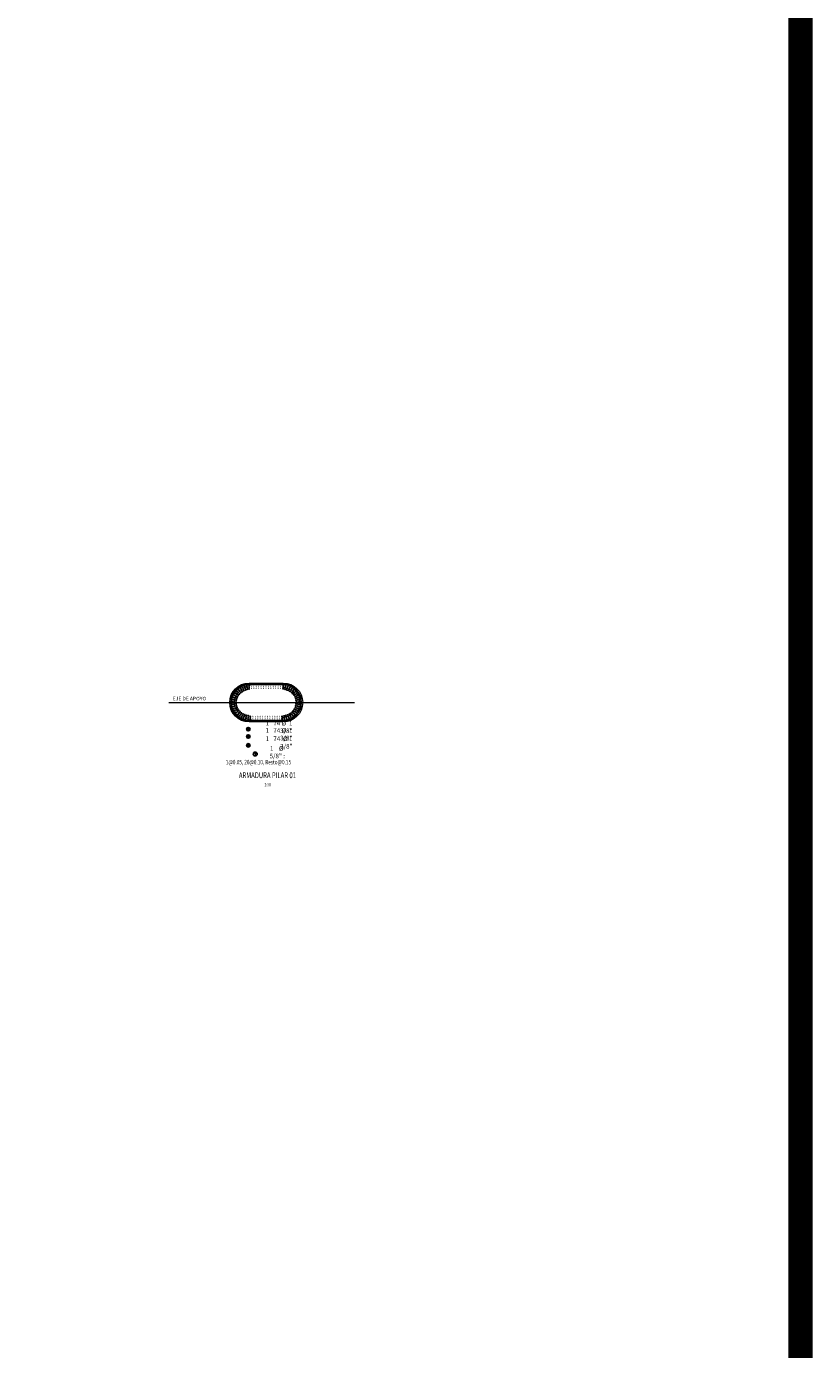
# Model space of a CAD drawing. Units: metres. Extents: x 0 to 273065, y 0 to 8664933.
# Drawn here: x 272793 to 272825, y 8664715 to 8664770 of the extents above; entities that cross this region are included whole.
import ezdxf
from ezdxf.enums import TextEntityAlignment as Align

# ---------------------------------------------------------------- set-up
doc = ezdxf.new("R2010")
doc.units = ezdxf.units.M
doc.linetypes.add('CONTINUO', pattern=[0])
doc.linetypes.add('DASHED', pattern=[0.75, 0.5, -0.25])
for name, color, linetype in [('1- Acotados', 252, 'Continuous'), ('28', 8, 'Continuous'), ('40GENE-011-DIM', 40, 'Continuous'), ('40GENE-106-TEXT', 7, 'Continuous'), ('40GENE-108-TITLE', 6, 'Continuous'), ('ACERO', 4, 'Continuous'), ('ESTRIBO', 4, 'Continuous'), ('G-ACOTADO', 9, 'Continuous'), ('NOTAS', 3, 'Continuous')]:
    doc.layers.add(name, color=color, linetype=linetype)
doc.layers.add('40GENE-102-DIMENSION', color=40, linetype='Continuous', lineweight=30)
doc.layers.add('Acero 02', color=131, linetype='Continuous', lineweight=20)
doc.styles.add('ROMANS', font='romans.shx')
doc.styles.add('ROMANS-SP', font='romans.shx', dxfattribs={"width": 0.75})
doc.styles.add('WEWEW 100', font='romans.shx')

# ---------------------------------------------------------------- blocks, each defined once
blk = doc.blocks.new('TITU_01')
at = {"layer": '40GENE-106-TEXT', "style": 'ROMANS', "width": 0.75}
blk.add_attdef('ESCALA', text='', height=2.5, dxfattribs=at).set_placement((-14.18, 14.83), align=Align.MIDDLE_CENTER)
at = {"layer": '40GENE-108-TITLE', "style": 'ROMANS', "width": 0.75}
for tag, p in [('%%UELEVACION1', (-14.37, 31.39)), ('%%UELEVACION2', (-14.37, 22.22))]:
    blk.add_attdef(tag, text='', height=5, dxfattribs=at).set_placement(p, align=Align.MIDDLE_CENTER)
blk = doc.blocks.new('ACERO 10')
at = {"layer": 'Acero 02'}
h = blk.add_hatch(color=256, dxfattribs=at)
h.dxf.hatch_style = 1
edge = h.paths.add_edge_path()
edge.add_arc((272801.913, 8664519.361), 0.02, 0, 360)
blk.add_circle((272801.913, 8664519.361), 0.02, dxfattribs=at)
blk = doc.blocks.new('ACERO')
at = {"layer": 'Acero 02'}
h = blk.add_hatch(color=256, dxfattribs=at)
h.dxf.hatch_style = 1
h.paths.add_polyline_path([(-2, 1, 1), (1, 1, 1)])
at = {"layer": 'Acero 02', "const_width": 15}
blk.add_lwpolyline([(-8, 0, 1), (8, 0, 1)], format="xyb", close=True, dxfattribs=at)

msp = doc.modelspace()

# ---------------------------------------------------------------- hatches: boundary and pattern name
at = {"layer": 'G-ACOTADO'}
h = msp.add_hatch(color=4, dxfattribs=at)
h.dxf.hatch_style = 1
edge = h.paths.add_edge_path()
edge.add_arc((272801.8775, 8664740.632674), 0.072559, 0, 360)
h = msp.add_hatch(color=4, dxfattribs=at)
h.dxf.hatch_style = 1
edge = h.paths.add_edge_path()
edge.add_arc((272801.8775, 8664740.334554), 0.072559, 0, 360)
h = msp.add_hatch(color=4, dxfattribs=at)
h.dxf.hatch_style = 1
edge = h.paths.add_edge_path()
edge.add_arc((272801.8775, 8664739.965626), 0.072559, 0, 360)

# ---------------------------------------------------------------- linework, layer by layer
at = {"layer": '1- Acotados', "color": 6, "const_width": 1}
msp.add_lwpolyline([(272704.61414, 8664820.79927), (272824.5857, 8664820.79927), (272824.5857, 8664709.234798), (272704.61414, 8664709.234798)], close=True, dxfattribs=at)
at = {"layer": '28', "linetype": 'DASHED', "lineweight": 0, "ltscale": 50}
msp.add_line((272798.610502, 8664741.730836), (272806.238827, 8664741.730836), dxfattribs=at)
at = {"layer": '28', "color": 30, "linetype": 'CONTINUO', "lineweight": 0, "ltscale": 0.8, "true_color": 0xf8991e}
msp.add_lwpolyline([(272803.312983, 8664740.930836), (272801.912983, 8664740.930836, -1), (272801.912983, 8664742.530836), (272803.312983, 8664742.530836, -1)], format="xyb", close=True, dxfattribs=at)
at = {"layer": 'ACERO'}
for centre in [(272801.8775, 8664740.632674), (272801.8775, 8664740.334554), (272801.8775, 8664739.965626)]:
    msp.add_circle(centre, 0.072559, dxfattribs=at)
at = {"layer": 'ESTRIBO'}
msp.add_lwpolyline([(272803.312983, 8664740.990836), (272801.912983, 8664740.990836, -1), (272801.912983, 8664742.470836), (272803.312983, 8664742.470836, -1)], format="xyb", close=True, dxfattribs=at)
at = {"layer": 'NOTAS', "color": 7}
for points in [[(272802.195466, 8664739.685532), (272802.132443, 8664739.622563)], [(272802.160931, 8664739.583562), (272802.230917, 8664739.653487)]]:
    msp.add_lwpolyline(points, dxfattribs=at)
msp.add_circle((272802.161709, 8664739.612555), 0.080406, dxfattribs=at)

# ---------------------------------------------------------------- block references
at = {"layer": '40GENE-011-DIM', "xscale": -0.00125, "yscale": 0.00125, "zscale": 0.00125, "rotation": 180, "row_count": 1, "column_count": 13, "row_spacing": 0.25, "column_spacing": -0.1}
for p in [(272802.003836, 8664742.44862), (272802.003836, 8664742.374809), (272802.003836, 8664742.300998)]:
    msp.add_blockref('ACERO', p, dxfattribs=at)
at = {"layer": '40GENE-011-DIM', "xscale": 0.00125, "yscale": 0.00125, "zscale": 0.00125, "row_count": 1, "column_count": 12, "row_spacing": 0.25, "column_spacing": 0.1}
for p in [(272802.065901, 8664741.164616), (272802.065901, 8664741.090805), (272802.065901, 8664741.016994)]:
    msp.add_blockref('ACERO', p, dxfattribs=at)
at = {"layer": '40GENE-108-TITLE'}
ref = msp.add_blockref('TITU_01', (272801.974202, 8664737.67209), dxfattribs=dict(at, xscale=-0.048, yscale=0.048, zscale=0.048))
ref.add_attrib('%%UELEVACION2', 'ARMADURA PILAR 01', dxfattribs={"height": 0.24, "style": 'ROMANS', "width": 0.75}).set_placement((272802.664031, 8664738.738691), align=Align.MIDDLE_CENTER)
ref = msp.add_blockref('TITU_01', (272801.70071, 8664737.349156), dxfattribs=dict(at, xscale=-0.0675, yscale=0.0675, zscale=0.0675))
ref.add_attrib('ESCALA', ' 1:50', dxfattribs={"layer": '40GENE-106-TEXT', "height": 0.135, "style": 'ROMANS', "width": 0.75}).set_placement((272802.658091, 8664738.350373), align=Align.MIDDLE_CENTER)
at = {"layer": 'G-ACOTADO', "color": 6}
for p, rotation in [((4632948.136461, 1172250.167027), 32), ((3547762.208285, 638351.50932), 24.00000000000001), ((2398832.903173, 260677.407391), 16), ((1208522.819609, 46578.86726), 8.000000000000002), ((-1203211.661906, 122512.110754), 352.0000000000001), ((-1203211.652503, 122512.177655), 352.0000000000001), ((-2377695.754887, 411066.138362), 344.0000000000001), ((-3500590.906681, 860268.516225), 336), ((8922521.757696, 8089718.660136), 88.00000000000003), ((8758315.53489, 6891506.411908), 80.00000000000001), ((8428948.441562, 5727808.172137), 72), ((7940831.233534, 4621274.003374), 63.99999999999999), ((7303464.557036, 3593441.334549), 56.00000000000001), ((6529254.029432, 2664315.75942), 48.00000000000004), ((5633268.77799, 1851981.650441), 40.00000000000001), ((-2377695.773509, 411066.073421), 344.0000000000001), ((-3500590.93416, 860268.454508), 336), ((-4550041.267962, 1461376.030461), 328.0000000000001), ((-4550041.232162, 1461376.087753), 328.0000000000001), ((-5505620.417901, 2202688.926065), 320), ((-5505620.374475, 2202688.977817), 320), ((-6348729.122778, 3069778.329038), 312), ((-7062957.230674, 4045767.33045), 304), ((-6348729.072572, 3069778.374243), 312), ((-7634403.103891, 5111659.41456), 296), ((-7062957.174665, 4045767.368228), 304), ((-8051944.198518, 6246708.204385), 288), ((-8307453.552094, 7428821.266331), 280), ((-8395957.965689, 8634990.114279), 272), ((-7634403.04317, 5111659.444176), 296), ((-8051944.134266, 6246708.225262), 288), ((-8307453.485562, 7428821.278062), 280), ((-8395957.898171, 8634990.116636), 272), ((8918371.022635, 9299123.078356), 96), ((8745944.119044, 10496179.985245), 104), ((8408597.140469, 11657590.029743), 112), ((7912896.162121, 12760747.686416), 120), ((7268489.439691, 13784181.246302), 128), ((6487919.617031, 14707970.739295), 136), ((5586379.597853, 15514135.65371), 144), ((-59465.583837, 17327183.905792), 183.9999999999999), ((-1261810.908337, 17196638.733086), 192), ((-2434286.711102, 16900029.877998), 200), ((-3554072.085818, 16443130.506626), 208), ((-3554072.054101, 16443130.446975), 208), ((-4599371.683902, 15834833.64552), 216), ((-4599371.644192, 15834833.590864), 216), ((-5549839.937688, 15086979.101153), 224), ((-5549839.890759, 15086979.052555), 224), ((-6386977.063759, 14214123.01156), 232), ((-7094489.140184, 13233254.527664), 239.9999999999999), ((-6386977.010523, 14214122.969966), 232), ((-7658605.24918, 12163465.138785), 248.0000000000001), ((-7094489.081677, 13233254.493885), 239.9999999999999), ((-8068345.512356, 11025577.078509), 256), ((-8315734.801564, 9841738.043601), 264), ((-7658605.186541, 12163465.113477), 248.0000000000001), ((-8068345.446805, 11025577.062165), 256), ((-8315734.734375, 9841738.036539), 264), ((4581416.833144, 16186984.906486), 152), ((3492591.779991, 16713422.252273), 160), ((2341097.179533, 17083201.186948), 168.0000000000001), ((1149345.564363, 17289124.371359), 176.0000000000001), ((-59466.972265, 17327183.748363), 183.9999999999999), ((1149346.969076, 17289124.420377), 176.0000000000001), ((1149346.973789, 17289124.487771), 176.0000000000001), ((-59465.579124, 17327183.838398), 183.9999999999999), ((-1261810.894292, 17196638.667004), 192), ((-2434286.687996, 16900029.814513), 200)]:
    msp.add_blockref('ACERO 10', p, dxfattribs=dict(at, rotation=rotation))
at = {"layer": 'G-ACOTADO', "color": 6, "xscale": -1}
for p, rotation in [((4046196.132648, 860268.516225), 24), ((2923300.980854, 411066.138362), 15.99999999999994), ((1748816.87605, 122512.176715), 7.999999999999972), ((1748816.885453, 122512.109814), 7.999999999999972), ((-662917.596062, 46578.868201), 351.9999999999999), ((-1853227.677206, 260677.407391), 344), ((-3002156.982318, 638351.50932), 335.9999999999999), ((-4087342.910494, 1172250.167027), 328), ((8941563.124138, 8634990.116636), 88.00000000000001), ((8853058.711529, 7428821.278062), 80.00000000000004), ((8597549.360233, 6246708.225262), 71.99999999999999), ((8180008.269137, 5111659.444176), 64.00000000000001), ((8941563.191656, 8634990.114279), 88.00000000000001), ((8853058.778061, 7428821.266331), 80.00000000000004), ((8597549.424485, 6246708.204385), 71.99999999999999), ((7608562.400632, 4045767.368228), 55.99999999999996), ((8180008.329858, 5111659.41456), 64.00000000000001), ((6894334.298539, 3069778.374243), 47.99999999999999), ((7608562.45664, 4045767.33045), 55.99999999999996), ((6894334.348744, 3069778.329038), 47.99999999999999), ((6051225.600442, 2202688.977817), 40.00000000000002), ((6051225.643868, 2202688.926065), 40.00000000000002), ((5095646.458128, 1461376.087753), 31.99999999999997), ((5095646.493929, 1461376.030461), 31.99999999999997), ((4046196.160127, 860268.454508), 24), ((2923300.999476, 411066.073421), 15.99999999999994), ((-5087663.552023, 1851981.650441), 320), ((-5983648.803465, 2664315.75942), 312), ((-6757859.331069, 3593441.334549), 304), ((-7395226.007567, 4621274.003374), 296), ((-7883343.215595, 5727808.172137), 288), ((-8212710.308923, 6891506.411908), 280), ((-8376916.531729, 8089718.660136), 272), ((8861339.960342, 9841738.036539), 95.99999999999999), ((8613950.672772, 11025577.062165), 104), ((8204210.412508, 12163465.113477), 111.9999999999999), ((8861340.027531, 9841738.043601), 95.99999999999999), ((7640094.307644, 13233254.493885), 120), ((8613950.738323, 11025577.078509), 104), ((8204210.475147, 12163465.138785), 111.9999999999999), ((6932582.236489, 14214122.969966), 127.9999999999999), ((7640094.366151, 13233254.527664), 120), ((6932582.289726, 14214123.01156), 127.9999999999999), ((6095445.116725, 15086979.052555), 136), ((6095445.163655, 15086979.101153), 136), ((5144976.870159, 15834833.590864), 144), ((5144976.909869, 15834833.64552), 144), ((4099677.280068, 16443130.446975), 152), ((4099677.311785, 16443130.506626), 152), ((2979891.937069, 16900029.877998), 160), ((1807416.134304, 17196638.733086), 168.0000000000001), ((605070.811319, 17327183.905108), 176), ((-5040774.371886, 15514135.65371), 216), ((-5942314.391064, 14707970.739295), 224), ((-6722884.213724, 13784181.246302), 232), ((-7367290.936154, 12760747.686416), 240), ((-7862991.914502, 11657590.029743), 248), ((-8200338.893078, 10496179.985245), 256), ((-8372765.796668, 9299123.078356), 264), ((2979891.913963, 16900029.814513), 160), ((1807416.120258, 17196638.667004), 168.0000000000001), ((605070.806607, 17327183.837714), 176), ((-603741.74416, 17289124.48419), 184), ((-603741.739447, 17289124.416797), 184), ((605072.201894, 17327183.751944), 176), ((-603740.336881, 17289124.372043), 183.9999999999999), ((-1795491.953566, 17083201.186948), 192), ((-2946986.554024, 16713422.252273), 200), ((-4035811.607177, 16186984.906486), 208), ((-4035811.607177, 16186984.906486), 208)]:
    msp.add_blockref('ACERO 10', p, dxfattribs=dict(at, rotation=rotation))
at = {"layer": 'G-ACOTADO', "color": 6}
for p in [(-0.003831, 223.066122), (1.40113, 223.001016), (1.40113, 222.933457)]:
    msp.add_blockref('ACERO 10', p, dxfattribs=at)
at = {"layer": 'G-ACOTADO', "color": 6, "xscale": -1}
for p in [(545603.822136, 222.998564), (545603.822136, 222.931006), (545605.227096, 223.068574)]:
    msp.add_blockref('ACERO 10', p, dxfattribs=at)

# ---------------------------------------------------------------- texts
at = {"style": 'WEWEW 100'}
msp.add_text('EJE DE APOYO', height=0.15, rotation=359.9151118, dxfattribs=at).set_placement((272798.770751, 8664741.818269))
at = {"layer": '40GENE-102-DIMENSION', "color": 0, "style": 'ROMANS-SP', "width": 0.75}
msp.add_text('1@0.05, 20@0.10, Resto@0.15', height=0.1875, dxfattribs=at).set_placement((272800.953683, 8664739.184709, 3.811135))
at = {"layer": '40GENE-102-DIMENSION', "color": 7, "char_height": 0.1875, "attachment_point": 9, "style": 'ROMANS-SP'}
for s, insert in [('\\A1;{\\C0;1   74 %%C  1 3/8\\H0.99999x;" }', (272803.693619, 8664740.473229, 3.811135)), ('\\A1;{\\C0;1   74 %%C  1 3/8\\H0.99999x;" }', (272803.693619, 8664740.175109, 3.811135)), ('\\A1;{\\C0;1   74  %%C 1 3/8\\H0.99999x;" }', (272803.693619, 8664739.834951, 3.811135)), ('\\A1;{\\C0;1    %%C  5/8\\H0.99999x;" :}', (272803.38594, 8664739.43659, 3.811135))]:
    msp.add_mtext(s, dxfattribs=dict(at, insert=insert))

doc.saveas('drawing.dxf')
